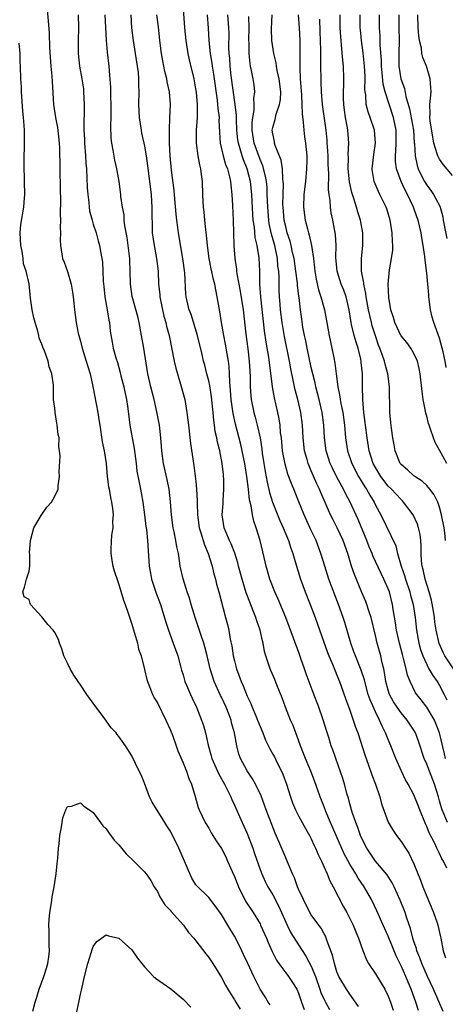
# Model space of a CAD drawing. Units: inches. Extents: x 2526000 to 2529000, y 1551000 to 1554000.
# Drawn here: x 2527496 to 2527562, y 1551741 to 1551894 of the extents above; entities that cross this region are included whole.
import ezdxf

# ---------------------------------------------------------------- set-up
doc = ezdxf.new("R2010")
doc.units = ezdxf.units.IN
doc.header["$MEASUREMENT"] = 0
doc.layers.add('LD25261551_2ft', color=191, linetype='Continuous')

msp = doc.modelspace()

# ---------------------------------------------------------------- linework, layer by layer
at = {"layer": 'LD25261551_2ft'}
for points, elevation in [([(2527561.54, 1551739.54), (2527560.89, 1551741.11), (2527560.05, 1551743), (2527559.1, 1551745), (2527558.22, 1551747), (2527557.92, 1551747.92), (2527557.46, 1551749), (2527557.38, 1551749.38), (2527557, 1551750.43), (2527556.82, 1551751), (2527556.47, 1551752.46), (2527555.88, 1551754.12), (2527555.61, 1551755), (2527554.88, 1551756.88), (2527553.93, 1551759), (2527553.63, 1551759.63), (2527552.84, 1551760.84), (2527551, 1551763), (2527549.66, 1551765), (2527549, 1551766.29), (2527548.68, 1551767), (2527548.25, 1551768.25), (2527547.92, 1551769), (2527547.37, 1551770.63), (2527547, 1551771.94), (2527546.79, 1551772.79), (2527546.59, 1551773.41), (2527546.16, 1551775), (2527545.89, 1551775.89), (2527544.82, 1551779), (2527544.37, 1551780.37), (2527544.12, 1551781), (2527543.73, 1551782.27), (2527543.36, 1551783.36), (2527542.9, 1551784.9), (2527542.8, 1551785.2), (2527542.16, 1551787), (2527541.29, 1551789.29), (2527540.2, 1551792.2), (2527539.95, 1551793), (2527539.39, 1551794.61), (2527539, 1551795.69), (2527538.63, 1551796.63), (2527538.24, 1551797.76), (2527537.02, 1551801), (2527535.85, 1551803.85), (2527535.3, 1551805), (2527534.52, 1551807), (2527533.96, 1551809), (2527533.66, 1551810.34), (2527533.02, 1551813), (2527532.4, 1551815), (2527532.03, 1551816.03), (2527531.81, 1551817), (2527531.6, 1551818.4), (2527531.35, 1551819.35), (2527531.19, 1551821), (2527530.95, 1551823), (2527530.67, 1551824.67), (2527530.63, 1551825), (2527530.23, 1551827), (2527530, 1551828), (2527529.18, 1551831.18), (2527528.8, 1551832.8), (2527528.48, 1551835), (2527528.4, 1551836.4), (2527528.27, 1551837.73), (2527528.24, 1551839), (2527528.17, 1551840.17), (2527528.07, 1551841), (2527527.87, 1551842.13), (2527527.63, 1551843.63), (2527527.35, 1551845), (2527527.01, 1551846.99), (2527526.74, 1551848.74), (2527526.33, 1551851), (2527526.09, 1551852.09), (2527525.93, 1551853), (2527525.74, 1551853.74), (2527525.39, 1551855.39), (2527525.07, 1551857), (2527524.81, 1551859), (2527524.66, 1551860.66), (2527524.54, 1551861.46), (2527524.39, 1551863), (2527524.28, 1551864.28), (2527524.18, 1551865), (2527524.12, 1551865.88), (2527524.06, 1551867), (2527524.01, 1551869), (2527523.9, 1551870.1), (2527523.77, 1551871), (2527523.59, 1551871.59), (2527523.35, 1551873), (2527523.08, 1551875), (2527523.11, 1551877), (2527523.25, 1551879), (2527523.23, 1551879.23), (2527523.25, 1551881), (2527523.08, 1551882.92), (2527523, 1551883.45), (2527522.71, 1551885), (2527522.01, 1551888.01), (2527521.82, 1551889), (2527521.5, 1551891), (2527521.29, 1551893), (2527520.85, 1551899)], 7462), ([(2527499.8, 1551895.8), (2527499.94, 1551894.06), (2527500.13, 1551892.13), (2527500.16, 1551889.84), (2527500.39, 1551887), (2527500.56, 1551885.44), (2527500.59, 1551884.59), (2527500.82, 1551881), (2527501.12, 1551879), (2527501.43, 1551877.43), (2527501.69, 1551875), (2527501.74, 1551874.26), (2527501.83, 1551867.83), (2527501.88, 1551866.12), (2527501.83, 1551863.84), (2527501.89, 1551863), (2527501.84, 1551861.84), (2527501.9, 1551861), (2527501.85, 1551859.85), (2527501.89, 1551859), (2527502.22, 1551857), (2527502.45, 1551856.45), (2527502.97, 1551854.97), (2527503.57, 1551853), (2527503.74, 1551851.74), (2527503.86, 1551851), (2527503.98, 1551850.02), (2527504.05, 1551849), (2527504.19, 1551848.19), (2527504.34, 1551847), (2527504.64, 1551845.36), (2527505, 1551844.08), (2527505.27, 1551843), (2527505.91, 1551841), (2527506.13, 1551840.13), (2527506.5, 1551839), (2527506.95, 1551837.05), (2527507.69, 1551833), (2527507.88, 1551831.88), (2527508, 1551831), (2527508.4, 1551828.4), (2527508.69, 1551827), (2527509, 1551825), (2527509.18, 1551823), (2527509.39, 1551821.39), (2527509.45, 1551821), (2527509.69, 1551819.69), (2527509.85, 1551819), (2527510, 1551818), (2527510.1, 1551817), (2527510.02, 1551816.02), (2527510.03, 1551815), (2527509.86, 1551813.86), (2527509.74, 1551811.74), (2527509.75, 1551811), (2527509.91, 1551809.91), (2527510.07, 1551809), (2527510.28, 1551808.28), (2527510.75, 1551806.75), (2527511, 1551806.12), (2527511.7, 1551803.7), (2527511.96, 1551803), (2527512.48, 1551801.52), (2527512.73, 1551800.73), (2527513, 1551799.97), (2527513.22, 1551799.22), (2527513.44, 1551798.56), (2527513.87, 1551797), (2527514.07, 1551796.07), (2527514.45, 1551795), (2527515, 1551792.89), (2527515.35, 1551791.35), (2527515.45, 1551791), (2527515.75, 1551790.25), (2527516.23, 1551789), (2527516.49, 1551788.49), (2527517, 1551787.66), (2527518.33, 1551785), (2527519, 1551783.54), (2527519.34, 1551782.66), (2527519.93, 1551781), (2527520.19, 1551780.19), (2527521, 1551778.32), (2527521.54, 1551777), (2527521.89, 1551775.89), (2527522.33, 1551775), (2527522.91, 1551773.09), (2527523.38, 1551771.38), (2527523.53, 1551771), (2527524.47, 1551769), (2527525, 1551768.11), (2527525.4, 1551767.4), (2527525.66, 1551767), (2527526.16, 1551766.16), (2527527, 1551764.95), (2527527.65, 1551763.65), (2527527.95, 1551763), (2527528.65, 1551761.35), (2527529, 1551760.6), (2527529.62, 1551759), (2527530.75, 1551756.75), (2527531.91, 1551755), (2527533, 1551753.19), (2527533.1, 1551753), (2527534, 1551751), (2527534.29, 1551750.29), (2527534.9, 1551748.9), (2527535.56, 1551747.56), (2527535.92, 1551747), (2527537, 1551745.56), (2527537.44, 1551745), (2527538.08, 1551744.08), (2527538.74, 1551743), (2527539, 1551742.4), (2527539.46, 1551741), (2527539.86, 1551739.86)], 7452), ([(2527504.62, 1551895), (2527504.67, 1551893), (2527504.62, 1551891), (2527504.62, 1551889), (2527504.86, 1551887), (2527505.22, 1551885), (2527505.45, 1551883.44), (2527505.49, 1551883), (2527505.58, 1551881), (2527505.57, 1551879.57), (2527505.51, 1551878.49), (2527505.52, 1551877), (2527505.61, 1551875.61), (2527505.62, 1551875), (2527505.8, 1551873), (2527505.85, 1551871.85), (2527505.94, 1551871), (2527506.07, 1551868.07), (2527506.13, 1551867), (2527506.29, 1551865.71), (2527506.35, 1551865), (2527506.43, 1551864.43), (2527506.8, 1551863), (2527507, 1551862.35), (2527507.45, 1551861), (2527507.77, 1551859.77), (2527507.99, 1551859), (2527508.17, 1551857.83), (2527508.42, 1551856.42), (2527508.5, 1551855), (2527508.56, 1551853.44), (2527508.65, 1551852.65), (2527508.81, 1551851), (2527509.17, 1551849), (2527509.4, 1551847.4), (2527509.51, 1551847), (2527509.64, 1551845.64), (2527509.96, 1551843.96), (2527510.12, 1551843), (2527510.52, 1551841.48), (2527510.75, 1551840.75), (2527511.19, 1551839.19), (2527511.31, 1551838.69), (2527511.75, 1551837), (2527511.96, 1551835.96), (2527512.19, 1551835), (2527512.4, 1551833.6), (2527512.72, 1551831), (2527513.36, 1551827.36), (2527513.67, 1551825), (2527513.81, 1551823.81), (2527514.22, 1551821.78), (2527514.35, 1551821), (2527514.46, 1551820.46), (2527514.71, 1551819), (2527515, 1551817), (2527515.21, 1551815.21), (2527515.29, 1551814.71), (2527515.47, 1551813), (2527515.72, 1551809), (2527515.9, 1551807.9), (2527516.06, 1551807), (2527516.79, 1551804.79), (2527517.46, 1551803), (2527518.29, 1551800.29), (2527518.73, 1551799), (2527519.48, 1551797), (2527520.17, 1551795), (2527520.62, 1551793.38), (2527520.77, 1551792.77), (2527521, 1551792.04), (2527521.22, 1551791.22), (2527521.3, 1551791), (2527521.56, 1551790.44), (2527522.14, 1551789), (2527522.4, 1551788.4), (2527523.11, 1551787), (2527523.9, 1551785), (2527524.17, 1551784.17), (2527524.48, 1551783), (2527524.9, 1551781.1), (2527525.4, 1551779.4), (2527525.5, 1551779), (2527526.57, 1551776.57), (2527527.45, 1551775), (2527527.92, 1551774.08), (2527528.43, 1551773), (2527528.59, 1551772.59), (2527529, 1551771.73), (2527530.21, 1551769), (2527531, 1551767.29), (2527531.88, 1551765), (2527532.16, 1551764.16), (2527533, 1551761.71), (2527533.27, 1551761), (2527533.81, 1551759.81), (2527534.22, 1551759), (2527535, 1551757.72), (2527535.94, 1551755.94), (2527537, 1551753.46), (2527537.21, 1551753), (2527537.81, 1551751.81), (2527539, 1551749.91), (2527540.16, 1551748.16), (2527541, 1551746.61), (2527541.65, 1551745), (2527542.34, 1551743), (2527542.5, 1551742.5), (2527543, 1551741.41), (2527543.21, 1551741), (2527543.86, 1551739.86)], 7454), ([(2527548.34, 1551740.34), (2527547, 1551742.22), (2527546.48, 1551743), (2527545.3, 1551745), (2527545, 1551745.74), (2527544.61, 1551747), (2527544.31, 1551748.31), (2527543.48, 1551750.52), (2527543.34, 1551751), (2527543.24, 1551751.24), (2527543, 1551751.64), (2527542.52, 1551752.52), (2527542.15, 1551753), (2527541, 1551754.64), (2527540.77, 1551755), (2527539.76, 1551757), (2527539, 1551758.63), (2527538.84, 1551759), (2527538.37, 1551760.37), (2527538.06, 1551761), (2527537.39, 1551762.61), (2527537.24, 1551763), (2527537, 1551763.52), (2527535.94, 1551766.06), (2527535.37, 1551767.37), (2527533.96, 1551771), (2527533.71, 1551771.71), (2527533.16, 1551773.16), (2527532.31, 1551775), (2527531.84, 1551775.84), (2527531, 1551777.07), (2527529.94, 1551779), (2527529.69, 1551779.69), (2527529.36, 1551781), (2527529.02, 1551782.98), (2527528.57, 1551784.57), (2527528.48, 1551785), (2527528.17, 1551785.83), (2527527.71, 1551787), (2527527, 1551788.55), (2527526.85, 1551788.85), (2527525.87, 1551791), (2527525.22, 1551793), (2527524.76, 1551795), (2527524.41, 1551796.41), (2527524.23, 1551797), (2527523.83, 1551798.17), (2527523.42, 1551799.42), (2527522.87, 1551801), (2527522.26, 1551803), (2527521.99, 1551803.99), (2527521.64, 1551805), (2527521.01, 1551807.01), (2527520.56, 1551809), (2527520.52, 1551809.48), (2527520.27, 1551811), (2527520.02, 1551812.02), (2527519.89, 1551813), (2527519.63, 1551814.37), (2527519.48, 1551815), (2527519.21, 1551817), (2527519.04, 1551819.04), (2527518.81, 1551821), (2527518.52, 1551822.52), (2527517.97, 1551825), (2527517.67, 1551827), (2527517.51, 1551829), (2527517.3, 1551831), (2527517.26, 1551831.26), (2527516.93, 1551833.07), (2527516.48, 1551835), (2527515.96, 1551837), (2527515.51, 1551839), (2527514.9, 1551843), (2527514.54, 1551845), (2527514.16, 1551847), (2527513.93, 1551847.93), (2527513.06, 1551851.06), (2527512.8, 1551853), (2527512.77, 1551855), (2527512.68, 1551856.68), (2527512.68, 1551857), (2527512.64, 1551857.36), (2527512.26, 1551860.26), (2527511.91, 1551862.09), (2527511.84, 1551863), (2527511.82, 1551863.82), (2527511.56, 1551865), (2527511.31, 1551866.69), (2527511.29, 1551867), (2527511.03, 1551869), (2527510.72, 1551870.72), (2527510.68, 1551871), (2527510.36, 1551872.36), (2527510.1, 1551873.9), (2527509.87, 1551875), (2527509.79, 1551875.79), (2527509.72, 1551877.72), (2527509.79, 1551879), (2527509.77, 1551879.77), (2527509.79, 1551881), (2527509.74, 1551882.26), (2527509.72, 1551883.72), (2527509.6, 1551885.6), (2527509.46, 1551887), (2527509.2, 1551889.2), (2527509.04, 1551891.04), (2527508.87, 1551895)], 7456), ([(2527512.86, 1551895), (2527512.98, 1551893), (2527513.21, 1551891), (2527513.55, 1551889), (2527513.86, 1551887), (2527513.98, 1551886.02), (2527514.07, 1551885), (2527514.06, 1551884.06), (2527514.12, 1551883), (2527514.06, 1551881), (2527514.13, 1551879), (2527514.45, 1551877), (2527514.54, 1551876.54), (2527514.9, 1551875), (2527515, 1551874.51), (2527515.25, 1551873), (2527515.47, 1551871.47), (2527516, 1551867), (2527516.09, 1551865.91), (2527516.14, 1551865), (2527516.11, 1551864.11), (2527516.18, 1551861.82), (2527516.18, 1551861), (2527516.47, 1551859), (2527516.87, 1551857), (2527517.11, 1551855), (2527517.18, 1551853), (2527517.36, 1551851.36), (2527517.38, 1551851), (2527518.01, 1551848.01), (2527518.32, 1551847), (2527518.43, 1551846.43), (2527518.81, 1551845), (2527519.63, 1551841), (2527519.88, 1551839.88), (2527520.13, 1551839), (2527520.62, 1551837.38), (2527521.25, 1551835), (2527521.6, 1551833), (2527521.76, 1551831.76), (2527521.83, 1551831), (2527522.16, 1551828.16), (2527522.7, 1551824.7), (2527523, 1551822.2), (2527523.12, 1551821), (2527523.21, 1551819.21), (2527523.2, 1551818.8), (2527523.25, 1551817), (2527523.51, 1551815), (2527523.78, 1551814.22), (2527524.34, 1551812.34), (2527524.93, 1551811), (2527525.53, 1551809), (2527525.81, 1551807.81), (2527526.04, 1551807), (2527526.22, 1551806.22), (2527526.56, 1551805), (2527527.6, 1551801), (2527527.91, 1551799.91), (2527528.13, 1551799), (2527528.36, 1551797.64), (2527528.59, 1551796.59), (2527528.83, 1551795), (2527529, 1551794.24), (2527529.32, 1551793), (2527530.05, 1551791), (2527530.35, 1551790.35), (2527531, 1551788.7), (2527531.57, 1551787.57), (2527531.78, 1551787), (2527532.33, 1551785.67), (2527532.63, 1551785), (2527533, 1551784), (2527533.43, 1551783), (2527533.87, 1551781.87), (2527534.53, 1551780.53), (2527535, 1551779.69), (2527535.24, 1551779.24), (2527535.7, 1551778.3), (2527536.37, 1551777), (2527536.57, 1551776.57), (2527537.14, 1551775), (2527537.76, 1551773), (2527538.09, 1551772.09), (2527538.53, 1551771), (2527539, 1551770.07), (2527539.57, 1551769), (2527540.08, 1551768.08), (2527540.71, 1551767), (2527541, 1551766.45), (2527541.45, 1551765.45), (2527541.67, 1551765), (2527542.05, 1551764.05), (2527542.58, 1551763), (2527543, 1551762.06), (2527543.47, 1551761), (2527543.91, 1551759.91), (2527544.42, 1551759), (2527545.99, 1551755.99), (2527546.53, 1551755), (2527547.54, 1551753), (2527547.96, 1551751.96), (2527548.38, 1551751), (2527549.03, 1551749.03), (2527549.61, 1551747.61), (2527549.94, 1551747), (2527551, 1551745.42), (2527552.49, 1551743), (2527553, 1551741.94), (2527553.36, 1551741), (2527553.74, 1551739.74)], 7458), ([(2527557.7, 1551739.7), (2527557.32, 1551741), (2527556.58, 1551743), (2527556.09, 1551744.09), (2527555.73, 1551745), (2527555, 1551746.68), (2527554.23, 1551748.23), (2527553, 1551751.27), (2527552.45, 1551752.45), (2527552.22, 1551753), (2527551.23, 1551755.23), (2527550.38, 1551757), (2527549.26, 1551759), (2527548.32, 1551760.32), (2527547.95, 1551761), (2527547, 1551762.54), (2527546.14, 1551764.14), (2527544.86, 1551767), (2527543.99, 1551769), (2527543.27, 1551770.73), (2527543, 1551771.46), (2527542.39, 1551773), (2527541.5, 1551775.5), (2527540.91, 1551777), (2527540.08, 1551779), (2527539.79, 1551779.79), (2527539.31, 1551781), (2527539, 1551781.87), (2527538.56, 1551783), (2527538.15, 1551784.15), (2527537.77, 1551785), (2527536.98, 1551787), (2527536.44, 1551788.44), (2527535.68, 1551790.32), (2527535.3, 1551791.3), (2527534.71, 1551792.71), (2527534.56, 1551793), (2527533.9, 1551795), (2527533.69, 1551795.69), (2527533.48, 1551797), (2527533.37, 1551797.37), (2527533.02, 1551799), (2527532.49, 1551800.49), (2527532.34, 1551801), (2527531.95, 1551802.05), (2527531.39, 1551803.39), (2527530.86, 1551804.86), (2527530.2, 1551807), (2527529.66, 1551809), (2527529.54, 1551809.54), (2527529.05, 1551811.05), (2527528.49, 1551812.49), (2527528.24, 1551813), (2527527.65, 1551814.35), (2527527.39, 1551815), (2527527.08, 1551817), (2527527.24, 1551818.76), (2527527.25, 1551819.25), (2527527.38, 1551821), (2527527.35, 1551822.65), (2527527.33, 1551823), (2527527.29, 1551823.29), (2527527.12, 1551825), (2527526.72, 1551827), (2527526.36, 1551828.36), (2527526.26, 1551829), (2527526.03, 1551830.03), (2527525.91, 1551831), (2527525.78, 1551831.78), (2527525.69, 1551833), (2527525.56, 1551834.44), (2527525.44, 1551835.44), (2527525.16, 1551837.17), (2527525, 1551837.9), (2527524.71, 1551839), (2527524.38, 1551840.38), (2527524.21, 1551841), (2527523.97, 1551842.03), (2527523.26, 1551845), (2527522.25, 1551848.25), (2527521.95, 1551849), (2527521.49, 1551851), (2527521.44, 1551851.44), (2527521.26, 1551854.74), (2527520.95, 1551857), (2527520.28, 1551861), (2527520.19, 1551861.81), (2527520.03, 1551863), (2527519.92, 1551863.92), (2527519.7, 1551866.3), (2527519.61, 1551867.61), (2527519.21, 1551870.79), (2527518.98, 1551873.02), (2527518.9, 1551875), (2527518.89, 1551876.89), (2527518.88, 1551877), (2527518.93, 1551879), (2527519.03, 1551881), (2527518.91, 1551883), (2527518.54, 1551884.54), (2527518.47, 1551885), (2527518.16, 1551886.16), (2527517.84, 1551887.84), (2527517.66, 1551889), (2527517.39, 1551891), (2527517.15, 1551893.15), (2527516.9, 1551895)], 7460), ([(2527524.76, 1551895), (2527524.92, 1551892.92), (2527525, 1551891), (2527525.21, 1551889), (2527525.48, 1551887.48), (2527525.53, 1551887), (2527525.74, 1551885.74), (2527526.31, 1551881.69), (2527526.39, 1551881), (2527526.42, 1551880.42), (2527526.61, 1551879), (2527526.6, 1551878.6), (2527526.66, 1551876.66), (2527526.76, 1551875), (2527527.25, 1551873), (2527527.64, 1551871.64), (2527527.91, 1551871), (2527528.24, 1551869.76), (2527528.39, 1551869), (2527528.43, 1551868.43), (2527528.61, 1551867), (2527528.72, 1551865.28), (2527528.83, 1551863), (2527528.94, 1551859), (2527529.07, 1551857), (2527529.32, 1551855.32), (2527529.33, 1551855), (2527529.38, 1551854.62), (2527529.91, 1551851.91), (2527530.38, 1551849), (2527530.79, 1551845.21), (2527531.09, 1551842.91), (2527531.32, 1551841), (2527531.4, 1551839.4), (2527531.47, 1551838.53), (2527531.47, 1551837), (2527531.55, 1551835.55), (2527531.61, 1551835), (2527532.02, 1551833), (2527532.25, 1551832.25), (2527532.56, 1551831), (2527533.01, 1551829.01), (2527533.29, 1551827.29), (2527533.36, 1551826.64), (2527533.59, 1551825), (2527533.78, 1551823.78), (2527534.11, 1551822.11), (2527534.5, 1551820.5), (2527534.96, 1551819), (2527536.11, 1551816.11), (2527536.6, 1551815), (2527537, 1551814), (2527537.42, 1551813), (2527537.8, 1551811.8), (2527538.1, 1551811), (2527538.68, 1551809), (2527539.29, 1551807), (2527540.03, 1551805), (2527540.84, 1551803), (2527541.59, 1551801), (2527541.96, 1551799.96), (2527543.53, 1551795.53), (2527543.73, 1551795), (2527544.29, 1551793.71), (2527544.7, 1551792.7), (2527545, 1551792.02), (2527545.42, 1551791), (2527546.35, 1551788.35), (2527547, 1551786.54), (2527547.54, 1551785), (2527547.9, 1551783.9), (2527548.23, 1551783), (2527549.41, 1551779.41), (2527549.88, 1551778.12), (2527550.44, 1551776.44), (2527551, 1551775), (2527551.68, 1551773), (2527551.95, 1551771.95), (2527553, 1551769.07), (2527553.77, 1551767.77), (2527554.28, 1551767), (2527555, 1551766.08), (2527555.68, 1551765), (2527556.21, 1551764.21), (2527557, 1551762.56), (2527558.03, 1551760.03), (2527558.39, 1551759), (2527560.06, 1551755), (2527560.63, 1551753.37), (2527560.75, 1551753), (2527561.16, 1551751.16), (2527561.21, 1551751), (2527561.56, 1551749), (2527561.91, 1551747.91)], 7464), ([(2527562.11, 1551761.89), (2527561.61, 1551763), (2527561.37, 1551763.37), (2527561, 1551764.18), (2527560.72, 1551764.72), (2527560.6, 1551765), (2527560.26, 1551765.74), (2527559.39, 1551767.39), (2527559, 1551768.4), (2527558.79, 1551768.79), (2527557.9, 1551771), (2527557.66, 1551771.66), (2527557.1, 1551773.1), (2527557, 1551773.32), (2527556.09, 1551775), (2527555.69, 1551775.69), (2527555.05, 1551777), (2527554.17, 1551779), (2527553.4, 1551781), (2527553, 1551781.94), (2527552.59, 1551783), (2527552.03, 1551784.03), (2527551.65, 1551785), (2527551, 1551786.28), (2527550.16, 1551788.16), (2527549.88, 1551789), (2527549.33, 1551791), (2527549.27, 1551791.27), (2527548.79, 1551792.79), (2527547.88, 1551795), (2527547.65, 1551795.65), (2527547.14, 1551797), (2527546.23, 1551800.23), (2527545.98, 1551801), (2527545.25, 1551803), (2527543.75, 1551807), (2527543.12, 1551809), (2527542.51, 1551811), (2527541.74, 1551813), (2527541, 1551814.55), (2527539.87, 1551817), (2527539.03, 1551819.03), (2527538.47, 1551820.47), (2527537.83, 1551822.17), (2527537.36, 1551823.36), (2527536.91, 1551824.91), (2527536.53, 1551827), (2527536.33, 1551829), (2527536.22, 1551829.78), (2527536.13, 1551831), (2527535.97, 1551831.97), (2527535.76, 1551833), (2527535.25, 1551835.25), (2527534.96, 1551836.96), (2527534.38, 1551841.62), (2527533.97, 1551843.97), (2527533.72, 1551845.72), (2527533.13, 1551851), (2527532.99, 1551853.01), (2527532.96, 1551855), (2527532.88, 1551857.12), (2527532.58, 1551859), (2527532.26, 1551860.26), (2527532.12, 1551861.88), (2527531.93, 1551863), (2527531.86, 1551863.86), (2527531.72, 1551867), (2527531.49, 1551869), (2527530.99, 1551871), (2527530.4, 1551872.4), (2527530.21, 1551873), (2527529.92, 1551874.08), (2527529.62, 1551875), (2527529.53, 1551875.53), (2527529.39, 1551877), (2527529.31, 1551878.69), (2527529.32, 1551879.32), (2527529.12, 1551881), (2527528.52, 1551885.48), (2527528.35, 1551887), (2527528.27, 1551888.27), (2527528.17, 1551889), (2527528.14, 1551889.86), (2527528.17, 1551892.17), (2527528.16, 1551893), (2527527.96, 1551895)], 7466), ([(2527562.23, 1551769), (2527561.72, 1551770.28), (2527561.4, 1551771), (2527561.29, 1551771.29), (2527561, 1551772.41), (2527560.83, 1551773), (2527560.2, 1551775), (2527559.41, 1551777), (2527559, 1551778.1), (2527558.6, 1551779), (2527557.72, 1551781.72), (2527557.24, 1551783), (2527557, 1551783.42), (2527555.96, 1551785), (2527555, 1551786.11), (2527554.37, 1551787), (2527553.84, 1551787.84), (2527553.21, 1551789), (2527553, 1551789.67), (2527552.64, 1551791), (2527552.43, 1551792.43), (2527552.31, 1551793), (2527552.06, 1551793.94), (2527551.84, 1551795), (2527551.27, 1551797), (2527551, 1551798.19), (2527550.34, 1551801), (2527549.98, 1551802.02), (2527549.68, 1551803), (2527549.49, 1551803.49), (2527548.88, 1551804.88), (2527547.71, 1551807.71), (2527547.29, 1551809), (2527546.69, 1551811), (2527545.98, 1551813), (2527545.04, 1551815), (2527544.33, 1551816.33), (2527544.01, 1551817), (2527542.48, 1551820.48), (2527542.28, 1551821), (2527541.85, 1551821.85), (2527541, 1551823.87), (2527540.65, 1551824.65), (2527540.52, 1551825), (2527540.35, 1551825.65), (2527539.95, 1551827), (2527539.72, 1551829), (2527539.64, 1551831), (2527539.39, 1551833), (2527538.91, 1551835), (2527538.49, 1551836.49), (2527538.38, 1551837), (2527538.24, 1551837.76), (2527537.8, 1551839.8), (2527537.6, 1551841), (2527536.81, 1551844.81), (2527536.44, 1551847), (2527536.19, 1551849), (2527536.12, 1551849.88), (2527536.05, 1551851), (2527536, 1551852), (2527535.98, 1551854.02), (2527535.92, 1551855), (2527535.8, 1551855.8), (2527535.71, 1551857), (2527535.29, 1551859), (2527534.78, 1551860.78), (2527534.44, 1551862.44), (2527534.35, 1551863), (2527534.2, 1551865), (2527534.14, 1551867), (2527534.09, 1551868.09), (2527533.99, 1551869), (2527533.86, 1551869.86), (2527533.44, 1551871.44), (2527533, 1551872.43), (2527532.1, 1551875), (2527531.8, 1551877), (2527531.79, 1551878.21), (2527531.87, 1551879), (2527532.09, 1551880.09), (2527532.11, 1551881), (2527532.06, 1551881.94), (2527532.2, 1551883), (2527532.07, 1551884.07), (2527531.93, 1551885), (2527531.69, 1551886.31), (2527531.53, 1551887), (2527531.44, 1551887.44), (2527531.3, 1551889), (2527531.29, 1551890.71), (2527531.27, 1551891), (2527531.32, 1551893), (2527531.24, 1551894.76)], 7468), ([(2527561.95, 1551779), (2527561.75, 1551779.75), (2527560.97, 1551783), (2527560.44, 1551784.44), (2527560.2, 1551785), (2527559.03, 1551787.03), (2527558.15, 1551788.15), (2527557.45, 1551789), (2527557.26, 1551789.26), (2527556.41, 1551791), (2527555.99, 1551791.99), (2527555.79, 1551793), (2527555.39, 1551794.61), (2527555.2, 1551795.2), (2527554.75, 1551797), (2527554.31, 1551799), (2527554.14, 1551800.14), (2527553.77, 1551802.23), (2527553.66, 1551803), (2527553.17, 1551805), (2527553, 1551805.46), (2527552.32, 1551807), (2527551.88, 1551807.88), (2527550.61, 1551810.61), (2527550.48, 1551811), (2527550.03, 1551812.03), (2527549.67, 1551813), (2527548.29, 1551816.29), (2527547.04, 1551819), (2527546.33, 1551820.33), (2527546.03, 1551821), (2527545, 1551822.89), (2527544.28, 1551824.28), (2527543.95, 1551825), (2527543.31, 1551827), (2527543.04, 1551829), (2527542.93, 1551831), (2527542.68, 1551833), (2527542.24, 1551835), (2527541.99, 1551835.99), (2527541.71, 1551837), (2527541.59, 1551837.59), (2527541.22, 1551839), (2527541, 1551839.98), (2527540.37, 1551843), (2527540.15, 1551844.15), (2527539.95, 1551845), (2527539.7, 1551846.3), (2527539.51, 1551847.51), (2527539.31, 1551849), (2527539.11, 1551850.89), (2527539.07, 1551851.07), (2527538.86, 1551852.86), (2527538.84, 1551853.16), (2527538.61, 1551855), (2527538.32, 1551857), (2527538.09, 1551857.91), (2527537.86, 1551859), (2527537.69, 1551859.69), (2527537.25, 1551861), (2527537, 1551861.97), (2527536.78, 1551863), (2527536.59, 1551865), (2527536.58, 1551865.42), (2527536.59, 1551867), (2527536.65, 1551868.65), (2527536.63, 1551869), (2527536.55, 1551869.45), (2527536.5, 1551871), (2527536.32, 1551872.32), (2527535.37, 1551874.63), (2527535.27, 1551875), (2527535.24, 1551875.24), (2527535, 1551876.43), (2527534.92, 1551877), (2527535, 1551877.41), (2527535.34, 1551878.66), (2527535.39, 1551879), (2527535.51, 1551879.51), (2527536.05, 1551881), (2527536.19, 1551881.81), (2527536.26, 1551883), (2527536.01, 1551885), (2527535.68, 1551886.32), (2527535.56, 1551887), (2527535.5, 1551887.5), (2527535.13, 1551889), (2527534.86, 1551891), (2527534.8, 1551892.8), (2527534.88, 1551895)], 7470), ([(2527538.96, 1551895), (2527539.12, 1551893), (2527539.2, 1551891), (2527539.2, 1551886.8), (2527539.28, 1551885), (2527539.47, 1551882.53), (2527539.54, 1551881), (2527539.56, 1551879.56), (2527539.75, 1551878.25), (2527539.83, 1551877), (2527539.96, 1551875.96), (2527540.1, 1551875), (2527540.28, 1551873), (2527540.29, 1551872.29), (2527540.27, 1551871), (2527540.08, 1551869), (2527539.84, 1551867), (2527539.78, 1551865), (2527540.05, 1551863), (2527540.38, 1551861.62), (2527540.55, 1551861), (2527540.66, 1551860.66), (2527541.03, 1551859.03), (2527541.34, 1551857), (2527541.52, 1551855.52), (2527541.56, 1551855), (2527541.77, 1551853.77), (2527542.13, 1551852.13), (2527542.51, 1551851), (2527543.05, 1551849), (2527543.77, 1551845), (2527543.98, 1551843.98), (2527544.22, 1551843), (2527544.5, 1551841.5), (2527544.67, 1551840.67), (2527544.86, 1551839), (2527545.14, 1551837), (2527545.47, 1551835.47), (2527545.51, 1551835), (2527545.61, 1551834.39), (2527545.89, 1551833), (2527546.16, 1551831), (2527546.35, 1551829), (2527546.65, 1551827), (2527547.3, 1551825), (2527548.36, 1551823), (2527549.36, 1551821.36), (2527549.61, 1551821), (2527550.1, 1551820.1), (2527550.79, 1551819), (2527551, 1551818.54), (2527551.83, 1551817), (2527554.16, 1551812.16), (2527554.43, 1551811), (2527555.03, 1551809), (2527555.54, 1551807.54), (2527555.69, 1551807), (2527556.37, 1551805), (2527556.48, 1551804.48), (2527556.89, 1551803), (2527557.18, 1551801), (2527557.42, 1551799), (2527557.77, 1551797), (2527558.03, 1551796.03), (2527558.37, 1551795), (2527559, 1551793.64), (2527559.35, 1551793), (2527559.95, 1551791.95), (2527560.62, 1551791), (2527561, 1551790.39), (2527561.73, 1551789), (2527562.15, 1551788.15)], 7472), ([(2527563.17, 1551793), (2527561.84, 1551795), (2527561.54, 1551795.54), (2527560.94, 1551796.94), (2527560.49, 1551799), (2527560.28, 1551800.28), (2527560.2, 1551801), (2527560.04, 1551801.96), (2527559.72, 1551803.72), (2527559.36, 1551805), (2527558.74, 1551807), (2527558.46, 1551808.46), (2527558.3, 1551809), (2527558.2, 1551809.8), (2527558.14, 1551811), (2527558.14, 1551812.14), (2527558.07, 1551813), (2527557.96, 1551813.96), (2527557.74, 1551815), (2527557.56, 1551815.56), (2527556.9, 1551817), (2527555.4, 1551819), (2527555.21, 1551819.21), (2527555, 1551819.38), (2527554.21, 1551820.21), (2527553.48, 1551821), (2527553, 1551821.47), (2527551.82, 1551823), (2527551, 1551824.38), (2527550.67, 1551825), (2527550.03, 1551827), (2527549.7, 1551829), (2527549.45, 1551831), (2527549.41, 1551831.41), (2527549.2, 1551833), (2527549.02, 1551834.98), (2527548.99, 1551837.01), (2527548.98, 1551839), (2527548.78, 1551840.78), (2527548.77, 1551841), (2527548.71, 1551841.29), (2527548.29, 1551843), (2527547.97, 1551843.97), (2527547.69, 1551845), (2527547.29, 1551846.71), (2527547.21, 1551847), (2527546.88, 1551849), (2527546.42, 1551851), (2527546.05, 1551852.05), (2527545.67, 1551853), (2527545.03, 1551855), (2527544.84, 1551857.16), (2527544.86, 1551859), (2527544.75, 1551860.75), (2527544.33, 1551863), (2527544.11, 1551864.11), (2527543.98, 1551865), (2527543.93, 1551866.07), (2527543.78, 1551867), (2527543.7, 1551867.7), (2527543.72, 1551870.28), (2527543.65, 1551871.65), (2527543.61, 1551873), (2527543.51, 1551874.48), (2527543.49, 1551875), (2527543.46, 1551875.46), (2527543.29, 1551877), (2527542.77, 1551881), (2527542.6, 1551883), (2527542.55, 1551884.55), (2527542.52, 1551885), (2527542.5, 1551887), (2527542.47, 1551888.47), (2527542.49, 1551889.51), (2527542.39, 1551892.39), (2527542.35, 1551894.35)], 7474), ([(2527561.93, 1551813), (2527561.81, 1551814.19), (2527561.7, 1551815), (2527561.32, 1551817), (2527561, 1551818.23), (2527560.72, 1551819), (2527560.15, 1551820.15), (2527559.5, 1551821), (2527559, 1551821.57), (2527558.27, 1551822.27), (2527557.14, 1551823), (2527557, 1551823.12), (2527556.02, 1551824.02), (2527555, 1551824.85), (2527554.88, 1551825), (2527554.08, 1551827), (2527553.93, 1551827.93), (2527553.7, 1551829), (2527553.48, 1551830.52), (2527553.38, 1551831.38), (2527553.26, 1551833), (2527553.23, 1551834.77), (2527553.2, 1551835.2), (2527553.18, 1551837), (2527552.93, 1551839), (2527552.51, 1551840.51), (2527552.41, 1551841), (2527552.11, 1551841.89), (2527551.7, 1551843), (2527551.5, 1551843.5), (2527551, 1551844.91), (2527550.5, 1551846.5), (2527550.36, 1551847), (2527550.1, 1551848.1), (2527549.91, 1551849), (2527549.57, 1551851), (2527549.52, 1551851.52), (2527549.19, 1551853), (2527549.18, 1551853.18), (2527548.85, 1551855), (2527548.83, 1551856.83), (2527548.82, 1551857), (2527549.01, 1551859), (2527549.01, 1551861), (2527548.66, 1551863), (2527548.25, 1551864.25), (2527548.05, 1551865), (2527547.63, 1551866.37), (2527547.4, 1551867), (2527547.31, 1551867.31), (2527546.94, 1551868.94), (2527546.75, 1551871), (2527546.78, 1551872.78), (2527546.76, 1551873.24), (2527546.83, 1551875), (2527546.69, 1551877), (2527546.64, 1551877.36), (2527546.34, 1551879), (2527546.16, 1551880.16), (2527546.06, 1551881), (2527546.01, 1551881.99), (2527546, 1551883), (2527546.07, 1551884.07), (2527546.08, 1551885), (2527546.04, 1551887), (2527545.92, 1551887.92), (2527545.73, 1551890.27), (2527545.64, 1551891), (2527545.59, 1551891.59), (2527545.51, 1551893), (2527545.49, 1551895)], 7476), ([(2527562.11, 1551825), (2527561, 1551827.1), (2527560.32, 1551828.32), (2527560.07, 1551829), (2527559.61, 1551830.39), (2527559.37, 1551831), (2527559.28, 1551831.28), (2527559, 1551832.39), (2527558.86, 1551832.86), (2527558.8, 1551833.2), (2527558.44, 1551835), (2527558.27, 1551836.27), (2527557.98, 1551839), (2527557.84, 1551839.84), (2527557.55, 1551841), (2527557, 1551842.2), (2527556.54, 1551843), (2527555.89, 1551843.89), (2527555, 1551844.91), (2527554.95, 1551845), (2527554.02, 1551847), (2527553.82, 1551847.82), (2527553.41, 1551849), (2527553.1, 1551850.9), (2527553.01, 1551853), (2527553.21, 1551855.21), (2527553.52, 1551857), (2527553.69, 1551858.31), (2527553.71, 1551859), (2527553.67, 1551859.67), (2527553.63, 1551861), (2527553.29, 1551863), (2527552.77, 1551864.77), (2527552.68, 1551865), (2527551.71, 1551867), (2527551.46, 1551867.46), (2527550.8, 1551869), (2527550.55, 1551870.55), (2527550.5, 1551871), (2527550.76, 1551873.24), (2527551.01, 1551875), (2527550.86, 1551877), (2527550.2, 1551879), (2527549.87, 1551879.87), (2527549.57, 1551881), (2527549.49, 1551882.51), (2527549.4, 1551883), (2527549.36, 1551883.36), (2527549.41, 1551885), (2527549.38, 1551885.38), (2527549.3, 1551887), (2527549.06, 1551889.06), (2527548.82, 1551891), (2527548.66, 1551892.66), (2527548.63, 1551893), (2527548.62, 1551895)], 7478), ([(2527562.01, 1551840.01), (2527561.87, 1551841), (2527561.57, 1551842.43), (2527561.43, 1551843), (2527561, 1551844.59), (2527560.11, 1551847), (2527559.87, 1551847.87), (2527559.6, 1551849), (2527559.33, 1551851), (2527559.32, 1551851.32), (2527559, 1551854.69), (2527558.74, 1551856.74), (2527558.7, 1551857.3), (2527558.45, 1551859), (2527558.22, 1551860.22), (2527558.13, 1551861), (2527557.9, 1551861.9), (2527557.67, 1551863), (2527557.48, 1551863.48), (2527556.94, 1551865), (2527556.01, 1551867), (2527555.65, 1551867.65), (2527555.03, 1551869), (2527554.28, 1551871), (2527554.14, 1551872.14), (2527554.12, 1551873), (2527554.2, 1551873.8), (2527554.25, 1551875), (2527554.24, 1551877), (2527553.84, 1551879), (2527552.53, 1551883), (2527552.21, 1551884.21), (2527552.05, 1551885.94), (2527551.93, 1551887), (2527551.92, 1551887.92), (2527551.75, 1551890.25), (2527551.76, 1551891), (2527551.73, 1551891.73), (2527551.63, 1551893), (2527551.65, 1551895)], 7480), ([(2527554.63, 1551895), (2527554.65, 1551893), (2527554.72, 1551891), (2527554.65, 1551889), (2527554.65, 1551887), (2527554.97, 1551885), (2527555.52, 1551883.52), (2527555.72, 1551882.28), (2527556.32, 1551880.32), (2527556.92, 1551877), (2527557.06, 1551875.06), (2527557.09, 1551874.91), (2527557.19, 1551873), (2527557.5, 1551871.5), (2527557.68, 1551871), (2527558.09, 1551870.09), (2527558.66, 1551869), (2527559, 1551868.44), (2527559.63, 1551867.63), (2527560.08, 1551867), (2527561, 1551865.28), (2527561.11, 1551865), (2527561.51, 1551863.51), (2527561.57, 1551863), (2527562.11, 1551860.11)], 7482), ([(2527563, 1551869.96), (2527561.63, 1551871.63), (2527561, 1551872.5), (2527560.81, 1551872.81), (2527560.73, 1551873), (2527560.65, 1551873.35), (2527560.1, 1551875), (2527559.93, 1551875.93), (2527559.51, 1551878.49), (2527559.49, 1551879), (2527559.55, 1551879.55), (2527559.48, 1551881), (2527559.69, 1551883), (2527559.63, 1551883.63), (2527559.56, 1551885), (2527558.96, 1551887), (2527558.37, 1551888.37), (2527558.25, 1551889), (2527558.17, 1551889.83), (2527557.88, 1551891), (2527557.77, 1551891.77), (2527557.67, 1551893), (2527557.63, 1551895)], 7484), ([(2527534.6, 1551740.6), (2527534.29, 1551741), (2527533.82, 1551741.82), (2527533.04, 1551743.04), (2527532.35, 1551744.35), (2527532.02, 1551745), (2527531.09, 1551747), (2527530.45, 1551748.45), (2527530.18, 1551749), (2527529.79, 1551749.79), (2527529, 1551751.29), (2527527.97, 1551753), (2527527, 1551754.69), (2527526.03, 1551756.03), (2527525, 1551757.33), (2527523.14, 1551759.14), (2527523, 1551759.32), (2527522.36, 1551760.36), (2527520.55, 1551764.55), (2527520.35, 1551765), (2527519.26, 1551767.26), (2527519, 1551767.73), (2527518.48, 1551768.48), (2527518.18, 1551769), (2527516.18, 1551772.18), (2527515.78, 1551773), (2527515, 1551775.13), (2527514.45, 1551776.45), (2527514.14, 1551777), (2527513, 1551779.42), (2527512.39, 1551780.39), (2527512.04, 1551781), (2527511, 1551782.41), (2527510.73, 1551782.73), (2527510.56, 1551783), (2527509.79, 1551783.79), (2527508.8, 1551785.2), (2527507, 1551787.62), (2527506.39, 1551788.39), (2527506, 1551789), (2527505, 1551790.49), (2527504.63, 1551791), (2527503.99, 1551791.99), (2527503.37, 1551793), (2527503, 1551793.88), (2527502.41, 1551795), (2527502.11, 1551796.11), (2527501.74, 1551797), (2527501.56, 1551797.56), (2527501, 1551798.68), (2527500.76, 1551799), (2527499.91, 1551799.91), (2527499, 1551801.1), (2527497.23, 1551803), (2527497.17, 1551803.17), (2527497, 1551803.82), (2527496.21, 1551804.21), (2527495.99, 1551805), (2527496.29, 1551805.71), (2527496.58, 1551807), (2527497, 1551808.21), (2527497.08, 1551809), (2527497.12, 1551810.89), (2527497.07, 1551811.07), (2527497.22, 1551813), (2527497.75, 1551815), (2527498.89, 1551816.89), (2527498.96, 1551817.04), (2527499.77, 1551818.23), (2527500.49, 1551819), (2527501, 1551819.91), (2527501.5, 1551821), (2527501.53, 1551821.53), (2527501.75, 1551823), (2527501.7, 1551823.7), (2527501.81, 1551826.19), (2527501.74, 1551827), (2527501.65, 1551827.65), (2527501.66, 1551829), (2527501.54, 1551829.54), (2527501.39, 1551831), (2527501.32, 1551831.32), (2527501.06, 1551833), (2527501, 1551833.67), (2527500.81, 1551835), (2527500.77, 1551837.23), (2527500.55, 1551839), (2527500.11, 1551840.11), (2527499.95, 1551841), (2527499.38, 1551842.62), (2527499.15, 1551843.15), (2527499, 1551843.64), (2527498.57, 1551844.57), (2527498.5, 1551845), (2527498.36, 1551845.64), (2527497.92, 1551847), (2527497.74, 1551847.74), (2527497.47, 1551849), (2527497.2, 1551850.8), (2527496.98, 1551853.02), (2527496.54, 1551855), (2527496.14, 1551856.14), (2527496.05, 1551857), (2527495.89, 1551858.11), (2527495.69, 1551859), (2527495.59, 1551861), (2527495.72, 1551862.28), (2527496.17, 1551865), (2527496.21, 1551865.79), (2527496.3, 1551867), (2527496.26, 1551869), (2527496.27, 1551869.73), (2527496.22, 1551871), (2527496.21, 1551872.21), (2527496.28, 1551875), (2527496.26, 1551877), (2527496.24, 1551877.76), (2527496.11, 1551879), (2527495.99, 1551879.99), (2527495.81, 1551883), (2527495.79, 1551883.79), (2527495.72, 1551885), (2527495.66, 1551887), (2527495.61, 1551887.61), (2527495.58, 1551889), (2527495.43, 1551890.57)], 7450), ([(2527497.59, 1551739.59), (2527497.94, 1551741), (2527498.22, 1551741.78), (2527498.56, 1551743), (2527499.29, 1551745), (2527499.72, 1551746.28), (2527499.91, 1551747), (2527500.07, 1551748.07), (2527500.19, 1551749), (2527500.14, 1551749.86), (2527500.12, 1551752.12), (2527500.07, 1551753), (2527500.11, 1551753.89), (2527500.22, 1551755), (2527500.49, 1551756.49), (2527500.57, 1551757.43), (2527500.91, 1551759), (2527501.22, 1551761), (2527501.36, 1551762.64), (2527501.46, 1551763.46), (2527501.55, 1551765), (2527501.67, 1551765.67), (2527501.77, 1551767), (2527502.01, 1551768.01), (2527502.12, 1551769), (2527502.26, 1551769.74), (2527502.73, 1551771), (2527503, 1551771.52), (2527503.58, 1551771.58), (2527505, 1551772.09), (2527505.55, 1551771.55), (2527506.4, 1551771), (2527507, 1551770.58), (2527508.1, 1551769), (2527508.49, 1551768.49), (2527509, 1551768.02), (2527509.42, 1551767.42), (2527510.27, 1551766.27), (2527511, 1551765.52), (2527512.14, 1551764.14), (2527513.31, 1551763), (2527515, 1551761.3), (2527515.25, 1551761), (2527515.95, 1551759.95), (2527516.51, 1551759), (2527517, 1551758.25), (2527517.4, 1551757.4), (2527518.18, 1551756.18), (2527519, 1551755.32), (2527519.13, 1551755.13), (2527521.06, 1551753), (2527521.86, 1551751.86), (2527522.66, 1551751), (2527523, 1551750.58), (2527524.53, 1551748.53), (2527525, 1551747.98), (2527525.64, 1551747), (2527527, 1551744.84), (2527527.63, 1551743.63), (2527527.98, 1551743), (2527529, 1551741.37), (2527529.21, 1551741), (2527529.89, 1551739.89)], 7448), ([(2527504.35, 1551739), (2527504.81, 1551741.19), (2527505, 1551742.24), (2527505.14, 1551742.86), (2527505.62, 1551745), (2527506.16, 1551747), (2527506.69, 1551748.69), (2527506.81, 1551749.19), (2527507, 1551749.65), (2527507.56, 1551750.44), (2527508.29, 1551751), (2527509, 1551751.5), (2527509.36, 1551751.36), (2527511, 1551751), (2527513, 1551749.13), (2527513.87, 1551747.87), (2527514.56, 1551747), (2527515, 1551746.5), (2527516.4, 1551745), (2527516.71, 1551744.71), (2527517.9, 1551743.9), (2527519.07, 1551743.07), (2527521, 1551741.44), (2527522.2, 1551740.2)], 7446)]:
    msp.add_lwpolyline(points, dxfattribs=dict(at, elevation=elevation))

doc.saveas('drawing.dxf')
